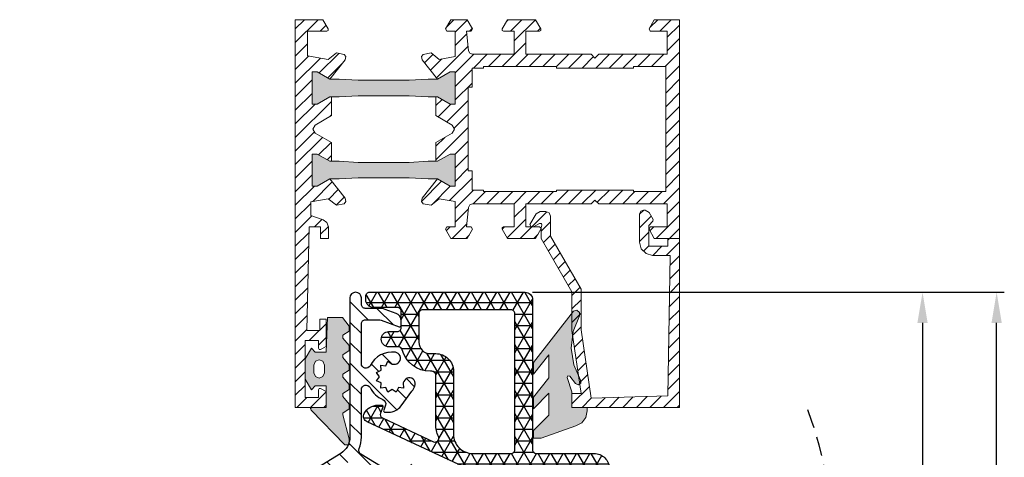
# Model space of a CAD drawing. Units: millimetres. Extents: x -2501 to 5957, y -2479 to 4757.
# Drawn here: x 707 to 835, y 272 to 329 of the extents above; entities that cross this region are included whole.
import ezdxf

# ---------------------------------------------------------------- set-up
doc = ezdxf.new("R2010")
doc.units = ezdxf.units.MM
doc.header["$MEASUREMENT"] = 0
doc.linetypes.add('HIDDEN', pattern=[0.375, 0.25, -0.125])
doc.layers.add('Alu raamprofiel', color=7, linetype='Continuous', lineweight=9)
doc.layers.add('PVC raamprofiel', color=7, linetype='Continuous', lineweight=9)
doc.layers.add('AR75', color=8, linetype='Continuous')
doc.layers.add('M', color=4, linetype='Continuous')
doc.dimstyles.get("Standard").update_dxf_attribs({"dimtxt": 4, "dimasz": 4, "dimexe": 1, "dimexo": 1, "dimgap": 1.2, "dimtad": 1, "dimdec": 0, "dimdsep": 46, "dimtxsty": 'Standard', "dimcen": 1.5, "dimclrd": 256, "dimclre": 256, "dimclrt": 256, "dimazin": 2, "dimtfac": 1, "dimtdec": 0, "dimtofl": 0, "dimtmove": 0, "dimatfit": 3, "dimfxl": 0, "dimtolj": 1, "dimtzin": 0, "dimlwd": -1, "dimlwe": -1, "dimarcsym": 0})
pattern_1 = [(45, (480.4015, 552.1875), (-0.8838835, 0.8838835), [])]

# ---------------------------------------------------------------- blocks, each defined once
blk = doc.blocks.new('*D10')
at = {"layer": 'Defpoints', "color": 0}
for p in [(772.38, 293.85), (773.38, 218.85), (824.13, 218.85)]:
    blk.add_point(p, dxfattribs=at)
at = {"layer": 'M'}
for p, q in [((773.38, 293.85), (825.13, 293.85)), ((824.13, 289.85), (824.13, 222.85)), ((774.38, 218.85), (825.13, 218.85))]:
    blk.add_line(p, q, dxfattribs=at)
for points in [[(823.46, 289.85), (824.79, 289.85), (824.13, 293.85)], [(823.46, 222.85), (824.79, 222.85), (824.13, 218.85)]]:
    blk.add_solid(points, dxfattribs=at)
at = {"layer": 'M', "insert": (820.93, 256.35), "char_height": 4, "attachment_point": 5, "rotation": 90}
blk.add_mtext('\\A1;75', dxfattribs=at)
blk = doc.blocks.new('*D11')
at = {"layer": 'Defpoints', "color": 0}
for p in [(772.38, 293.85), (833.77, 293.85), (778.18, 201.85)]:
    blk.add_point(p, dxfattribs=at)
at = {"layer": 'M'}
for p, q in [((773.38, 293.85), (834.77, 293.85)), ((833.77, 205.85), (833.77, 289.85)), ((779.18, 201.85), (834.77, 201.85))]:
    blk.add_line(p, q, dxfattribs=at)
for points in [[(833.1, 289.85), (834.44, 289.85), (833.77, 293.85)], [(833.1, 205.85), (834.44, 205.85), (833.77, 201.85)]]:
    blk.add_solid(points, dxfattribs=at)
at = {"layer": 'M', "insert": (830.57, 247.85), "char_height": 4, "attachment_point": 5, "rotation": 90}
blk.add_mtext('\\A1;92', dxfattribs=at)

msp = doc.modelspace()

# ---------------------------------------------------------------- hatches: boundary and pattern name
at = {"layer": 'Alu raamprofiel'}
for points in [[(750.7, 321.45), (748.2, 321.6), (747, 321.6), (745.35, 322.55), (744.7, 322.55), (744.7, 318.35), (745.35, 318.35), (747, 319.3), (748.2, 319.3), (750.7, 319.45), (757.3, 319.45), (759.8, 319.3), (761.01, 319.3), (762.65, 318.35), (763.3, 318.35), (763.3, 322.55), (762.65, 322.55), (761.01, 321.6), (761.01, 321.6), (759.8, 321.6), (757.3, 321.45)], [(757.3, 308.75), (759.8, 308.6), (761.01, 308.6), (762.65, 307.65), (763.3, 307.65), (763.3, 311.85), (762.65, 311.85), (760.8, 310.78), (760.8, 310.9), (759.8, 310.9), (757.3, 310.75), (750.7, 310.75), (748.2, 310.9), (747, 310.9), (745.35, 311.85), (744.7, 311.85), (744.7, 307.65), (745.35, 307.65), (747, 308.6), (748.2, 308.6), (750.7, 308.75)], [(777.88, 282.74), (777.98, 282.98), (778.23, 282.93), (778.98, 281.94), (779.33, 281.78), (779.51, 281.91), (779.33, 283.07), (778.74, 284.39), (778.41, 286.56), (778.58, 288.01), (778.5, 288.53), (778.66, 288.7), (778.66, 288.74), (779.48, 290.77), (779.5, 291.23), (779.13, 291.51), (778.69, 291.37), (773.5, 284.68), (773.5, 283.18), (775.5, 285.68), (775.5, 282.68), (773.5, 280.18), (773.5, 278.68), (775.5, 280.68), (775.5, 277.85), (773.5, 275.85), (773.5, 274.85), (774.5, 274.85), (779.02, 276.45), (779.79, 276.85), (780.31, 277.54), (780.5, 278.39), (780.5, 278.85), (778.5, 278.85), (778.5, 280.88)]]:
    msp.add_hatch(color=4, dxfattribs=at).paths.add_polyline_path(points)
h = msp.add_hatch(color=4, dxfattribs=at)
h.paths.add_polyline_path([(748.7, 285.33), (748.7, 285.71), (749.5, 286.24), (749.5, 286.9), (748.7, 287.86), (748.7, 288.25), (749.5, 288.78), (749.5, 289.43), (748.65, 290.55), (746.71, 290.55), (746.5, 286.05), (745.1, 286.05), (744.6, 286.55), (743.8, 285.16), (743.8, 282.54), (744.6, 281.15), (745.1, 281.65), (746.5, 281.65), (746.5, 278.85), (744.67, 278.85), (744.48, 278.71), (744.56, 278.49), (748.95, 273.98), (749.5, 273.98), (749.5, 274.77), (748.7, 277.86), (748.7, 278.11), (749.5, 278.64), (749.5, 279.29), (748.7, 280.26), (748.7, 280.64), (749.5, 281.17), (749.5, 281.83), (748.7, 282.79), (748.7, 283.18), (749.5, 283.71), (749.5, 284.36)])
h.paths.add_polyline_path([(746.3, 284.35), (746.3, 283.35), (746.1, 282.86), (745.6, 282.65), (745.11, 282.86), (744.9, 283.35), (744.9, 284.35), (745.11, 284.85), (745.6, 285.05), (746.1, 284.85)], flags=16)
at = {"layer": 'AR75', "lineweight": 9}
h = msp.add_hatch(dxfattribs=at)
h.set_pattern_fill('ANSI31', color=256, scale=15, angle=90, style=0)
h.set_pattern_definition([(135, (550, 60), (-1.325825, -1.325825), [])])
edge = h.paths.add_edge_path()
edge.add_line((755.14, 267.39), (755.27, 267.6))
edge.add_arc((754.93, 267.82), 0.4, 326.9045, 362.794)
edge.add_arc((757.48, 267.94), 2.15, -68.985, 182.794, ccw=False)
edge.add_arc((758.39, 265.56), 0.4, 111.015, 146.9045)
edge.add_line((758.06, 265.78), (757.93, 265.57))
edge.add_arc((758.26, 265.36), 0.4, 146.9045, 188.8034)
edge.add_line((757.87, 265.3), (757.93, 264.9))
edge.add_arc((758.32, 264.96), 0.4, 188.8034, 285.7836)
edge.add_arc((757.48, 267.94), 3.5, 285.7836, 489.4034)
edge.add_arc((754.88, 271.11), 0.6, 238.6278, 309.4034, ccw=False)
edge.add_line((754.57, 270.6), (751.05, 272.74))
edge.add_arc((751.36, 273.25), 0.6, 157.8731, 238.6278, ccw=False)
edge.add_arc((747.1, 274.98), 4, 337.8731, 360)
edge.add_line((751.1, 274.98), (751.1, 281.15))
edge.add_arc((751.7, 281.15), 0.6, 26.5254, 180, ccw=False)
edge.add_arc((755.1, 282.85), 3.2, 206.5254, 247.8096)
edge.add_arc((753.67, 279.33), 0.6, -20, 67.8096, ccw=False)
edge.add_line((754.23, 279.13), (754, 278.49))
edge.add_arc((754.19, 278.42), 0.2, 160, 270)
edge.add_line((754.19, 278.22), (754.66, 278.22))
edge.add_arc((754.66, 280.22), 2, 270, 323.6756)
edge.add_line((756.27, 279.03), (757.68, 280.95))
edge.add_arc((755.1, 282.85), 3.2, 323.6756, 337.4566)
edge.add_arc((757.34, 281.92), 0.775, 337.4566, 517.4566)
edge.add_arc((755.1, 282.85), 1.65, 330, 337.4566, ccw=False)
edge.add_line((756.53, 282.03), (756.59, 281.37))
edge.add_line((756.59, 281.37), (755.93, 281.42))
edge.add_line((755.93, 281.42), (755.64, 280.82))
edge.add_line((755.64, 280.82), (755.1, 281.2))
edge.add_line((755.1, 281.2), (754.56, 280.82))
edge.add_line((754.56, 280.82), (754.28, 281.42))
edge.add_line((754.28, 281.42), (753.62, 281.37))
edge.add_line((753.62, 281.37), (753.67, 282.03))
edge.add_line((753.67, 282.03), (753.07, 282.31))
edge.add_line((753.07, 282.31), (753.45, 282.85))
edge.add_line((753.45, 282.85), (753.07, 283.39))
edge.add_line((753.07, 283.39), (753.67, 283.68))
edge.add_line((753.67, 283.68), (753.62, 284.34))
edge.add_line((753.62, 284.34), (754.28, 284.28))
edge.add_line((754.28, 284.28), (754.56, 284.88))
edge.add_line((754.56, 284.88), (755.1, 284.5))
edge.add_arc((755.1, 282.85), 1.65, 82.5434, 90, ccw=False)
edge.add_arc((755.42, 285.25), 0.775, 262.5434, 442.5434)
edge.add_arc((755.1, 282.85), 3.2, 82.5434, 153.4746)
edge.add_arc((751.7, 284.55), 0.6, 180, 333.4746, ccw=False)
edge.add_line((751.1, 284.55), (751.1, 289.75))
edge.add_arc((751.6, 289.75), 0.5, 90, 180, ccw=False)
edge.add_line((751.6, 290.25), (753.33, 290.25))
edge.add_arc((753.33, 289.25), 1, 70, 90, ccw=False)
edge.add_line((753.68, 290.19), (756.01, 289.34))
edge.add_arc((756.08, 289.53), 0.2, 250, 360)
edge.add_line((756.28, 289.53), (756.28, 290.14))
edge.add_arc((755.28, 290.14), 1, 360, 430)
edge.add_line((755.62, 291.08), (754.19, 291.6))
edge.add_arc((753.33, 289.25), 2.5, 70, 90)
edge.add_line((753.33, 291.75), (751.6, 291.75))
edge.add_arc((751.6, 292.25), 0.5, 180, 270, ccw=False)
edge.add_line((751.1, 292.25), (751.1, 293.1))
edge.add_arc((750.35, 293.1), 0.75, 0, 180)
edge.add_line((749.6, 293.1), (749.6, 274.98))
edge.add_arc((747.1, 274.98), 2.5, -58.366, 0, ccw=False)
edge.add_line((748.41, 272.86), (720.54, 255.69))
edge.add_arc((723.95, 250.15), 6.5, 121.634, 171.7734)
edge.add_arc((649.72, 260.88), 68.5, 333.1912, 351.7734, ccw=False)
edge.add_arc((737.63, 216.46), 30, 153.1912, 180)
edge.add_line((707.63, 216.46), (707.63, 204.32))
edge.add_arc((707.88, 203.1), 1.25, 101.537, 360)
edge.add_line((709.13, 203.1), (709.13, 215.77))
edge.add_arc((710.13, 215.77), 1, 97.6914, 180, ccw=False)
edge.add_arc((709.73, 218.75), 2, 277.6914, 296.0292)
edge.add_line((710.61, 216.95), (711.66, 217.46))
edge.add_arc((710.78, 219.26), 2, 296.0292, 325.7324)
edge.add_line((712.43, 218.13), (714.16, 220.66))
edge.add_arc((713.62, 221.03), 0.65, 325.7324, 493.7648)
edge.add_line((713.17, 221.5), (711.69, 220.08))
edge.add_arc((712.03, 219.72), 0.5, 133.7648, 148.9275)
edge.add_arc((649.77, 257.24), 72.2, 328.0243, 328.9275, ccw=False)
edge.add_arc((710.59, 219.27), 0.5, 266.0292, 328.0243, ccw=False)
edge.add_line((710.55, 218.77), (709.75, 218.83))
edge.add_arc((709.78, 219.33), 0.5, 174.1195, 266.0292, ccw=False)
edge.add_arc((737.63, 216.46), 28.5, 160.068, 174.1195, ccw=False)
edge.add_arc((711.31, 226), 0.5, 106.0292, 160.068, ccw=False)
edge.add_line((711.17, 226.48), (713.07, 227.03))
edge.add_arc((713.34, 226.07), 1, 92.3311, 106.0292, ccw=False)
edge.add_line((713.3, 227.07), (713.79, 227.09))
edge.add_arc((713.71, 229.08), 2, 272.3311, 297.0292)
edge.add_line((714.61, 227.3), (715.51, 227.76))
edge.add_arc((715.28, 228.21), 0.5, 297.0292, 441.4472)
edge.add_line((715.36, 228.7), (714.22, 228.87))
edge.add_arc((714.14, 228.38), 0.5, 81.4472, 96.0292)
edge.add_line((714.09, 228.87), (712.77, 228.74))
edge.add_arc((712.72, 229.23), 0.5, 153.3239, 276.0292, ccw=False)
edge.add_arc((649.72, 260.88), 70, 333.3239, 351.7734)
edge.add_arc((723.95, 250.15), 5, 121.634, 171.7734, ccw=False)
edge.add_line((721.33, 254.41), (749.32, 271.65))
edge.add_arc((749.64, 271.14), 0.6, 58.6278, 121.634, ccw=False)
edge.add_line((749.95, 271.66), (753.78, 269.32))
edge.add_arc((753.47, 268.8), 0.6, -12.1478, 58.6278, ccw=False)
edge.add_arc((757.48, 267.94), 3.5, 167.8522, 188.5278)
edge.add_arc((754.41, 267.48), 0.4, 188.5278, 288.8034)
edge.add_line((754.54, 267.1), (754.93, 267.23))
edge.add_arc((754.8, 267.61), 0.4, 288.8034, 326.9045)
at = {"layer": 'AR75'}
h = msp.add_hatch(dxfattribs=at)
h.set_pattern_fill('NET3', color=256, scale=12, style=0)
h.set_pattern_definition([(0, (50, 60), (0, 1.5), []), (60, (50, 60), (-1.299038, 0.75), []), (120, (50, 60), (-1.299038, -0.75), [])])
edge = h.paths.add_edge_path(flags=16)
edge.add_arc((770.58, 273.35), 0.5, 270, 360)
edge.add_line((771.08, 273.35), (771.08, 291.05))
edge.add_arc((770.58, 291.05), 0.5, 0, 90)
edge.add_line((770.58, 291.55), (759.08, 291.55))
edge.add_arc((759.08, 291.05), 0.5, 90, 180)
edge.add_line((758.58, 291.05), (758.58, 287.35))
edge.add_arc((760.08, 287.35), 1.5, 180, 270)
edge.add_line((760.08, 285.85), (760.78, 285.85))
edge.add_arc((760.78, 283.55), 2.3, 0, 90, ccw=False)
edge.add_line((763.08, 283.55), (763.08, 275.35))
edge.add_arc((765.58, 275.35), 2.5, 180, 270)
edge.add_line((765.58, 272.85), (770.58, 272.85))
edge = h.paths.add_edge_path(flags=16)
edge.add_arc((772.38, 232.59), 0.5, 0, 121.4929, ccw=False)
edge.add_line((772.88, 232.59), (772.88, 231.95))
edge.add_arc((775.68, 231.95), 2.8, 180, 270)
edge.add_line((775.68, 229.15), (781.09, 229.15))
edge.add_arc((781.09, 228.65), 0.5, 62.9062, 90, ccw=False)
edge.add_line((781.32, 229.1), (783.11, 228.18))
edge.add_arc((781.88, 225.78), 2.7, 0, 62.9062, ccw=False)
edge.add_line((784.58, 225.78), (784.58, 224.65))
edge.add_arc((784.08, 224.65), 0.5, -90, 0, ccw=False)
edge.add_line((784.08, 224.15), (767.63, 224.15))
edge.add_arc((767.63, 224.65), 0.5, 163.0142, 270, ccw=False)
edge.add_arc((763.38, 225.95), 3.95, 343.0142, 405.7748)
edge.add_arc((766.55, 229.21), 0.6, 117.098, 225.7748, ccw=False)
edge.add_arc((726.51, 307.46), 87.3, 297.098, 301.4929)
edge = h.paths.add_edge_path()
edge.add_line((772.88, 265.35), (775.38, 265.35))
edge.add_line((775.38, 265.35), (775.38, 270.05))
edge.add_arc((775.88, 270.05), 0.5, 90, 180, ccw=False)
edge.add_line((775.88, 270.55), (780.58, 270.55))
edge.add_arc((780.58, 270.05), 0.5, 0, 90, ccw=False)
edge.add_line((781.08, 270.05), (781.08, 267.85))
edge.add_arc((783.58, 267.85), 2.5, 180, 270)
edge.add_line((783.58, 265.35), (786.06, 265.35))
edge.add_arc((786.06, 267.85), 2.5, 270, 314.2068)
edge.add_line((787.8, 266.06), (787.97, 266.22))
edge.add_arc((788.32, 265.86), 0.5, 65.7794, 134.2068, ccw=False)
edge.add_line((788.52, 266.32), (790.14, 265.59))
edge.add_arc((790.34, 266.05), 0.5, 245.7794, 360)
edge.add_line((790.84, 266.05), (790.84, 266.82))
edge.add_arc((789.34, 266.82), 1.5, 0, 65.7794)
edge.add_line((789.96, 268.19), (788.39, 268.9))
edge.add_arc((787.94, 268.03), 0.975, 62.1946, 134.2068)
edge.add_line((787.26, 268.73), (786.5, 268))
edge.add_arc((786.15, 268.36), 0.5, 270, 314.2068, ccw=False)
edge.add_line((786.15, 267.86), (783.88, 267.86))
edge.add_arc((783.88, 268.36), 0.5, 180, 270, ccw=False)
edge.add_line((783.38, 268.36), (783.38, 270.85))
edge.add_arc((781.38, 270.85), 2, 0, 90)
edge.add_line((781.38, 272.85), (773.88, 272.85))
edge.add_arc((773.88, 273.35), 0.5, 180, 270, ccw=False)
edge.add_line((773.38, 273.35), (773.38, 292.85))
edge.add_arc((772.38, 292.85), 1, 360, 450)
edge.add_line((772.38, 293.85), (752.18, 293.85))
edge.add_arc((752.18, 293.35), 0.5, 90, 180)
edge.add_line((751.68, 293.35), (751.68, 292.85))
edge.add_arc((752.68, 292.85), 1, 180, 270)
edge.add_line((752.68, 291.85), (755.78, 291.85))
edge.add_arc((755.78, 291.35), 0.5, 0, 90, ccw=False)
edge.add_line((756.28, 291.35), (756.28, 289.23))
edge.add_arc((755.78, 289.23), 0.5, -90, 0, ccw=False)
edge.add_line((755.78, 288.73), (754.68, 288.73))
edge.add_arc((754.68, 287.73), 1, 90, 270)
edge.add_line((754.68, 286.73), (755.92, 286.73))
edge.add_arc((755.92, 286.23), 0.5, 15.1054, 90, ccw=False)
edge.add_arc((760.08, 287.35), 3.8, 195.1054, 270)
edge.add_line((760.08, 283.55), (760.28, 283.55))
edge.add_arc((760.28, 283.05), 0.5, 0, 90, ccw=False)
edge.add_line((760.78, 283.05), (760.78, 276.65))
edge.add_arc((764.58, 276.65), 3.8, 180, 204.9462)
edge.add_arc((760.68, 274.84), 0.5, -115, 24.9462, ccw=False)
edge.add_line((760.47, 274.38), (753.84, 277.47))
edge.add_arc((754.05, 277.92), 0.5, 158, 245, ccw=False)
edge.add_line((753.59, 278.11), (753.89, 278.87))
edge.add_arc((753.71, 278.94), 0.2, 338, 450)
edge.add_line((753.71, 279.14), (753.26, 279.14))
edge.add_arc((753.26, 277.14), 2, 90, 152.6846)
edge.add_arc((752.19, 277.69), 0.8, 152.6846, 245)
edge.add_line((751.85, 276.97), (765.01, 270.83))
edge.add_arc((766.27, 273.55), 3, 245, 270)
edge.add_line((766.27, 270.55), (772.38, 270.55))
edge.add_arc((772.38, 270.05), 0.5, 0, 90, ccw=False)
edge.add_line((772.88, 270.05), (772.88, 265.35))
edge = h.paths.add_edge_path()
edge.add_line((775.38, 236.35), (772.78, 236.35))
edge.add_arc((771.88, 236.77), 1, 302.6886, 335.4354, ccw=False)
edge.add_arc((726.51, 307.46), 85, 279.1909, 302.6886, ccw=False)
edge.add_arc((735.29, 253.17), 30, 260, 279.1909, ccw=False)
edge.add_line((730.08, 223.62), (712.63, 226.7))
edge.add_arc((712.54, 226.21), 0.5, 80, 106.0292)
edge.add_line((712.41, 226.69), (711.65, 226.47))
edge.add_arc((711.79, 225.99), 0.5, 106.0292, 161.1229)
edge.add_line((711.32, 226.15), (709.52, 220.9))
edge.add_arc((710.47, 220.58), 1, 161.1229, 223.9978)
edge.add_line((709.75, 219.89), (710.14, 219.48))
edge.add_arc((710.5, 219.83), 0.5, 223.9978, 338.9963)
edge.add_line((710.97, 219.65), (711.31, 220.53))
edge.add_arc((711.77, 220.35), 0.5, 148.7648, 158.9963, ccw=False)
edge.add_line((711.35, 220.61), (713.2, 223.67))
edge.add_arc((713.72, 223.36), 0.6, 80, 148.7648, ccw=False)
edge.add_line((713.82, 223.95), (729.65, 221.16))
edge.add_arc((735.29, 253.17), 32.5, 260, 279.1909)
edge.add_arc((726.51, 307.46), 87.5, 279.1909, 281.1824)
edge.add_arc((743.58, 221.13), 0.5, 0, 101.1824, ccw=False)
edge.add_line((744.08, 221.13), (744.08, 202.35))
edge.add_arc((744.58, 202.35), 0.5, 180, 270)
edge.add_line((744.58, 201.85), (744.78, 201.85))
edge.add_arc((744.78, 203.45), 1.6, 270, 360)
edge.add_line((746.38, 203.45), (746.38, 203.65))
edge.add_arc((746.18, 203.65), 0.2, 0, 90)
edge.add_line((746.18, 203.85), (745.84, 203.85))
edge.add_arc((745.84, 204.05), 0.2, 165, 270, ccw=False)
edge.add_line((745.64, 204.1), (746.37, 206.81))
edge.add_arc((746.18, 206.86), 0.2, 345, 360)
edge.add_line((746.38, 206.86), (746.38, 221.66))
edge.add_arc((747.38, 221.66), 1, 103.6688, 180, ccw=False)
edge.add_arc((726.51, 307.46), 87.3, 283.6688, 291.8775)
edge.add_arc((759.23, 225.98), 0.5, -0.4798, 111.8775, ccw=False)
edge.add_arc((763.38, 225.95), 3.65, 179.5202, 198.6547)
edge.add_arc((760.49, 224.97), 0.6, 198.6547, 300)
edge.add_line((760.79, 224.45), (761.95, 225.13))
edge.add_arc((763.38, 225.95), 1.65, -90, 210, ccw=False)
edge.add_line((763.38, 224.3), (763.38, 223.85))
edge.add_arc((765.38, 223.85), 2, 180, 270)
edge.add_line((765.38, 221.85), (776.03, 221.85))
edge.add_arc((776.03, 221.5), 0.348, 0, 90, ccw=False)
edge.add_line((776.38, 221.5), (776.38, 206.86))
edge.add_arc((776.58, 206.86), 0.2, 180, 195)
edge.add_line((776.38, 206.81), (777.11, 204.1))
edge.add_arc((776.91, 204.05), 0.2, -90, 15, ccw=False)
edge.add_line((776.91, 203.85), (776.58, 203.85))
edge.add_arc((776.58, 203.65), 0.2, 90, 180)
edge.add_line((776.38, 203.65), (776.38, 203.45))
edge.add_arc((777.98, 203.45), 1.6, 180, 270)
edge.add_line((777.98, 201.85), (778.18, 201.85))
edge.add_arc((778.18, 202.35), 0.5, 270, 360)
edge.add_line((778.68, 202.35), (778.68, 221.35))
edge.add_arc((779.18, 221.35), 0.5, 90, 180, ccw=False)
edge.add_line((779.18, 221.85), (790.95, 221.85))
edge.add_arc((790.95, 221.35), 0.5, 45.7932, 90, ccw=False)
edge.add_line((791.3, 221.71), (792.06, 220.97))
edge.add_arc((792.74, 221.67), 0.975, 225.7932, 297.8054)
edge.add_line((793.19, 220.81), (794.76, 221.51))
edge.add_arc((794.14, 222.88), 1.5, 294.2206, 360)
edge.add_line((795.64, 222.88), (795.64, 222.89))
edge.add_arc((794.64, 222.89), 1, 0, 114.2206)
edge.add_line((794.23, 223.8), (793.32, 223.39))
edge.add_arc((793.11, 223.84), 0.5, 229.0691, 294.2206, ccw=False)
edge.add_arc((790.95, 221.35), 2.8, 49.0691, 90)
edge.add_line((790.95, 224.15), (787.38, 224.15))
edge.add_arc((787.38, 224.65), 0.5, 180, 270, ccw=False)
edge.add_line((786.88, 224.65), (786.88, 225.78))
edge.add_arc((781.88, 225.78), 5, 0, 62.9062)
edge.add_line((784.15, 230.23), (782.37, 231.14))
edge.add_arc((781.09, 228.65), 2.8, 62.9062, 90)
edge.add_line((781.09, 231.45), (775.88, 231.45))
edge.add_arc((775.88, 231.95), 0.5, 180, 270, ccw=False)
edge.add_line((775.38, 231.95), (775.38, 236.35))
at = {"layer": 'PVC raamprofiel'}
h = msp.add_hatch(dxfattribs=at)
h.set_pattern_fill('ANSI31', color=256, scale=10, style=0)
h.set_pattern_definition(pattern_1)
h.paths.add_polyline_path([(742.5, 329.35), (746.08, 329.35), (746.77, 328.15), (746.77, 327.95), (746.6, 327.85), (744.1, 327.85), (744.1, 324.65), (746.79, 324.18), (747.85, 325.01), (748.88, 324.83), (749.09, 324.54), (749.01, 324.12), (747, 321.6), (745.35, 322.55), (744.7, 322.55), (744.7, 318.35), (745.35, 318.35), (747, 319.3), (747.2, 319.3), (747.2, 316.85), (745.07, 315.62), (744.77, 315.1), (745.07, 314.58), (747.2, 313.35), (747.2, 310.9), (747, 310.9), (745.35, 311.85), (744.7, 311.85), (744.7, 307.65), (745.35, 307.65), (747, 308.6), (749.01, 306.08), (749.09, 305.66), (748.88, 305.37), (747.85, 305.19), (746.79, 306.02), (744.5, 305.62), (744.5, 303.85), (746.12, 303.3), (746.61, 302.93), (746.8, 302.35), (746.8, 300.85), (745.8, 300.85), (745.8, 302.35), (744.3, 302.35), (744, 288.85), (745.7, 288.85), (745.7, 290.35), (746.5, 290.35), (746.5, 286.78), (745.8, 286.38), (745.6, 286.38), (745.5, 286.55), (745.5, 287.55), (743.8, 287.55), (743.8, 280.15), (745.5, 280.15), (745.5, 281.15), (745.6, 281.32), (745.8, 281.32), (746.5, 280.92), (746.5, 278.85), (742.5, 278.85)])
h = msp.add_hatch(dxfattribs=at)
h.set_pattern_fill('ANSI31', color=256, scale=10, style=0)
h.set_pattern_definition(pattern_1)
h.paths.add_polyline_path([(792.5, 329.35), (789.22, 329.35), (788.53, 328.15), (788.7, 327.85), (790.9, 327.85), (790.9, 324.85), (782, 324.85), (781.5, 324.35), (781, 324.85), (772.5, 324.85), (772.5, 327.85), (774.3, 327.85), (774.47, 327.95), (774.47, 328.15), (773.78, 329.35), (770.12, 329.35), (769.43, 328.15), (769.43, 327.95), (769.6, 327.85), (771, 327.85), (771, 324.85), (765.55, 324.85), (765.22, 324.98), (765.06, 325.3), (764.8, 327.85), (765.4, 327.85), (765.57, 328.15), (764.88, 329.35), (762.72, 329.35), (762.03, 328.15), (762.2, 327.85), (763.3, 327.85), (763.3, 324.55), (761.21, 324.18), (760.16, 325.01), (759.12, 324.83), (758.92, 324.54), (758.99, 324.12), (761.01, 321.6), (762.65, 322.55), (763.3, 322.55), (763.3, 318.35), (762.65, 318.35), (761.01, 319.3), (760.8, 319.3), (760.8, 316.85), (762.93, 315.62), (763.23, 315.1), (762.93, 314.58), (760.8, 313.35), (760.8, 310.9), (761.01, 310.9), (762.65, 311.85), (763.3, 311.85), (763.3, 307.65), (762.65, 307.65), (761.01, 308.6), (758.99, 306.08), (758.92, 305.66), (759.12, 305.37), (760.16, 305.19), (761.21, 306.02), (763.3, 305.65), (763.3, 302.35), (762.2, 302.35), (762.03, 302.05), (762.72, 300.85), (764.88, 300.85), (765.57, 302.05), (765.4, 302.35), (764.8, 302.35), (765.06, 304.9), (765.22, 305.22), (765.55, 305.35), (771, 305.35), (771, 302.35), (769.6, 302.35), (769.43, 302.25), (769.43, 302.05), (770.12, 300.85), (773.78, 300.85), (774.47, 302.05), (774.47, 302.25), (774.3, 302.35), (772.5, 302.35), (772.5, 305.35), (781, 305.35), (781.5, 305.85), (782, 305.35), (790.9, 305.35), (790.9, 302.35), (788.7, 302.35), (788.53, 302.05), (789.22, 300.85), (792.5, 300.85)])
h.paths.add_polyline_path([(790.7, 323.25), (786.5, 323.25), (786.5, 323.05), (776.5, 323.05), (776.5, 323.25), (767, 323.25), (767, 323.05), (765.5, 323.05), (765.5, 320.55), (765, 320.55), (765, 309.65), (765.5, 309.65), (765.5, 307.15), (767, 307.15), (767, 306.95), (776.5, 306.95), (776.5, 307.15), (786.5, 307.15), (786.5, 306.95), (790.7, 306.95)], flags=16)
h = msp.add_hatch(dxfattribs=at)
h.set_pattern_fill('ANSI31', color=256, scale=10, style=0)
h.set_pattern_definition(pattern_1)
h.paths.add_polyline_path([(792.5, 300.85), (791, 300.85), (791, 299.85), (788.5, 299.85), (788.5, 302.55), (789.04, 303.09), (789.07, 303.33), (788.55, 304.25), (788.03, 304.55), (787.8, 304.55), (787.45, 304.4), (787.3, 304.05), (787.3, 300.35), (787.53, 299.5), (788.15, 298.88), (789, 298.65), (791.3, 298.65), (791, 280.35), (781, 280.05), (779.7, 288.94), (779.7, 294.24), (775.7, 301.17), (775.7, 303.75), (775.53, 304.17), (775.1, 304.35), (774.36, 304.35), (773.84, 304.05), (773.03, 302.65), (773.2, 302.35), (773.5, 302.35), (774.3, 302.81), (774.52, 302.8), (774.59, 302.59), (774.5, 302.25), (774.5, 300.85), (778.5, 293.92), (778.5, 288.85), (779.7, 280.65), (778.5, 280.65), (778.5, 278.85), (792.5, 278.85)])

# ---------------------------------------------------------------- linework, layer by layer
at = {"layer": 'Alu raamprofiel', "color": 7}
for points in [[(742.5, 329.35), (746.08, 329.35), (746.77, 328.15), (746.77, 327.95), (746.6, 327.85), (744.1, 327.85), (744.1, 324.65), (746.79, 324.18), (747.85, 325.01), (748.88, 324.83), (749.09, 324.54), (749.01, 324.12), (747, 321.6), (745.35, 322.55), (744.7, 322.55), (744.7, 318.35), (745.35, 318.35), (747, 319.3), (747.2, 319.3), (747.2, 316.85), (745.07, 315.62), (744.77, 315.1), (745.07, 314.58), (747.2, 313.35), (747.2, 310.9), (747, 310.9), (745.35, 311.85), (744.7, 311.85), (744.7, 307.65), (745.35, 307.65), (747, 308.6), (749.01, 306.08), (749.09, 305.66), (748.88, 305.37), (747.85, 305.19), (746.79, 306.02), (744.5, 305.62), (744.5, 303.85), (746.12, 303.3), (746.61, 302.93), (746.8, 302.35), (746.8, 300.85), (745.8, 300.85), (745.8, 302.35), (744.3, 302.35), (744, 288.85), (745.7, 288.85), (745.7, 290.35), (746.5, 290.35), (746.5, 286.78), (745.8, 286.38), (745.6, 286.38), (745.5, 286.55), (745.5, 287.55), (743.8, 287.55), (743.8, 280.15), (745.5, 280.15), (745.5, 281.15), (745.6, 281.32), (745.8, 281.32), (746.5, 280.92), (746.5, 278.85), (742.5, 278.85), (742.5, 329.35)], [(792.5, 329.35), (789.22, 329.35), (788.53, 328.15), (788.7, 327.85), (790.9, 327.85), (790.9, 324.85), (782, 324.85), (781.5, 324.35), (781, 324.85), (772.5, 324.85), (772.5, 327.85), (774.3, 327.85), (774.47, 327.95), (774.47, 328.15), (773.78, 329.35), (770.12, 329.35), (769.43, 328.15), (769.43, 327.95), (769.6, 327.85), (771, 327.85), (771, 324.85), (765.55, 324.85), (765.22, 324.98), (765.06, 325.3), (764.8, 327.85), (765.4, 327.85), (765.57, 328.15), (764.88, 329.35), (762.72, 329.35), (762.03, 328.15), (762.2, 327.85), (763.3, 327.85), (763.3, 324.55), (761.21, 324.18), (760.16, 325.01), (759.12, 324.83), (758.92, 324.54), (758.99, 324.12), (761.01, 321.6), (762.65, 322.55), (763.3, 322.55), (763.3, 318.35), (762.65, 318.35), (761.01, 319.3), (760.8, 319.3), (760.8, 316.85), (762.93, 315.62), (763.23, 315.1), (762.93, 314.58), (760.8, 313.35), (760.8, 310.9), (761.01, 310.9), (762.65, 311.85), (763.3, 311.85), (763.3, 307.65), (762.65, 307.65), (761.01, 308.6), (758.99, 306.08), (758.92, 305.66), (759.12, 305.37), (760.16, 305.19), (761.21, 306.02), (763.3, 305.65), (763.3, 302.35), (762.2, 302.35), (762.03, 302.05), (762.72, 300.85), (764.88, 300.85), (765.57, 302.05), (765.4, 302.35), (764.8, 302.35), (765.06, 304.9), (765.22, 305.22), (765.55, 305.35), (771, 305.35), (771, 302.35), (769.6, 302.35), (769.43, 302.25), (769.43, 302.05), (770.12, 300.85), (773.78, 300.85), (774.47, 302.05), (774.47, 302.25), (774.3, 302.35), (772.5, 302.35), (772.5, 305.35), (781, 305.35), (781.5, 305.85), (782, 305.35), (790.9, 305.35), (790.9, 302.35), (788.7, 302.35), (788.53, 302.05), (789.22, 300.85), (792.5, 300.85), (792.5, 329.35)], [(790.7, 323.25), (786.5, 323.25), (786.5, 323.05), (776.5, 323.05), (776.5, 323.25), (767, 323.25), (767, 323.05), (765.5, 323.05), (765.5, 320.55), (765, 320.55), (765, 309.65), (765.5, 309.65), (765.5, 307.15), (767, 307.15), (767, 306.95), (776.5, 306.95), (776.5, 307.15), (786.5, 307.15), (786.5, 306.95), (790.7, 306.95), (790.7, 323.25)]]:
    msp.add_lwpolyline(points, close=True, dxfattribs=at)
at = {"layer": 'Alu raamprofiel', "color": 4}
for points in [[(744.7, 322.55), (745.35, 322.55), (747, 321.6), (748.2, 321.6), (750.7, 321.45), (757.3, 321.45), (759.8, 321.6), (761.01, 321.6), (762.65, 322.55), (763.3, 322.55), (763.3, 318.35), (762.65, 318.35), (761.01, 319.3), (759.8, 319.3), (757.3, 319.45), (750.7, 319.45), (748.2, 319.3), (747, 319.3), (745.35, 318.35), (744.7, 318.35), (744.7, 322.55)], [(744.7, 307.65), (745.35, 307.65), (747, 308.6), (748.2, 308.6), (750.7, 308.75), (757.3, 308.75), (759.8, 308.6), (761.01, 308.6), (762.65, 307.65), (763.3, 307.65), (763.3, 311.85), (762.65, 311.85), (761.01, 310.9), (759.8, 310.9), (757.3, 310.75), (750.7, 310.75), (748.2, 310.9), (747, 310.9), (745.35, 311.85), (744.7, 311.85), (744.7, 307.65)], [(780.31, 277.54), (780.5, 278.39), (780.5, 278.85), (778.5, 278.85), (778.5, 278.85), (778.5, 280.88), (777.88, 282.74), (777.98, 282.98), (778.23, 282.93), (778.98, 281.94), (779.33, 281.78), (779.65, 282), (779.63, 282.39), (778.74, 284.39), (778.41, 286.56), (778.66, 288.74), (779.48, 290.77), (779.5, 291.23), (779.13, 291.51), (778.69, 291.37), (773.5, 284.68), (773.5, 283.18), (775.5, 285.68), (775.5, 282.68), (773.5, 280.18), (773.5, 278.68), (775.5, 280.68), (775.5, 277.85), (773.5, 275.85), (773.5, 274.85), (774.5, 274.85), (779.02, 276.45), (779.79, 276.85)], [(746.5, 278.85), (746.5, 281.65), (745.1, 281.65), (744.6, 281.15), (743.8, 282.54), (743.8, 285.16), (744.6, 286.55), (745.1, 286.05), (746.5, 286.05), (746.71, 290.55), (748.65, 290.55), (749.5, 289.43), (749.5, 288.78), (748.7, 288.25), (748.7, 287.86), (749.5, 286.9), (749.5, 286.24), (748.7, 285.71), (748.7, 285.33), (749.5, 284.36), (749.5, 283.71), (748.7, 283.18), (748.7, 282.79), (749.5, 281.83), (749.5, 281.17), (748.7, 280.64), (748.7, 280.26), (749.5, 279.29), (749.5, 278.64), (748.7, 278.11), (748.7, 277.86), (749.5, 274.77), (749.5, 273.98), (748.95, 273.98), (744.56, 278.49), (744.48, 278.71), (744.67, 278.85), (746.5, 278.85)], [(744.9, 284.35), (745.11, 284.85), (745.6, 285.05), (746.1, 284.85), (746.3, 284.35), (746.3, 283.35), (746.1, 282.86), (745.6, 282.65), (745.11, 282.86), (744.9, 283.35), (744.9, 284.35)]]:
    msp.add_lwpolyline(points, close=True, dxfattribs=at)
at = {"layer": 'AR75'}
for points in [[(754.57, 270.6), (751.05, 272.74, -0.367704), (750.81, 273.48, 0.096848), (751.1, 274.98), (751.1, 281.15, -0.7917), (752.24, 281.42, 0.182111), (753.89, 279.89, -0.40306), (754.23, 279.13), (754, 278.49, 0.520567), (754.19, 278.22), (754.66, 278.22, 0.238582), (756.27, 279.03), (757.68, 280.95, 0.060203), (758.06, 281.62, 1), (756.63, 282.22, -0.032547), (756.53, 282.03), (756.59, 281.37), (755.93, 281.42), (755.64, 280.82), (755.1, 281.2), (754.56, 280.82), (754.28, 281.42), (753.62, 281.37), (753.67, 282.03), (753.07, 282.31), (753.45, 282.85), (753.07, 283.39), (753.67, 283.68), (753.62, 284.34), (754.28, 284.28), (754.56, 284.88), (755.1, 284.5, -0.032547), (755.32, 284.49, 1), (755.52, 286.02, 0.319772), (752.24, 284.28, -0.7917), (751.1, 284.55), (751.1, 289.75, -0.414214), (751.6, 290.25), (753.33, 290.25, -0.087489), (753.68, 290.19), (756.01, 289.34, 0.520567), (756.28, 289.53), (756.28, 290.14, 0.315299), (755.62, 291.08), (754.19, 291.6, 0.087489), (753.33, 291.75), (751.6, 291.75, -0.414214), (751.1, 292.25), (751.1, 293.1, 1), (749.6, 293.1), (749.6, 274.98, -0.260322), (748.41, 272.86), (720.54, 255.69, 0.222333)], [(765.01, 270.83), (751.85, 276.97, -0.4261), (751.48, 278.06, -0.280544), (753.26, 279.14), (753.71, 279.14, -0.531709), (753.89, 278.87), (753.59, 278.11, 0.39896), (753.84, 277.47), (760.47, 274.38, 0.699858), (761.13, 275.05, -0.10928), (760.78, 276.65), (760.78, 283.05, 0.414214), (760.28, 283.55), (760.08, 283.55, -0.338941), (756.41, 286.36, 0.338941), (755.92, 286.73), (754.68, 286.73, -0.414214), (753.68, 287.73, -0.414214), (754.68, 288.73), (755.78, 288.73, 0.414214), (756.28, 289.23), (756.28, 291.35, 0.414214), (755.78, 291.85), (752.68, 291.85, -0.414214), (751.68, 292.85), (751.68, 293.3), (751.68, 293.35, -0.414214), (752.18, 293.85), (772.38, 293.85), (772.38, 293.85, -0.414214), (773.38, 292.85), (773.38, 273.35, 0.414214), (773.88, 272.85), (781.38, 272.85, -0.414214), (783.38, 270.85)]]:
    msp.add_lwpolyline(points, format="xyb", dxfattribs=at)
msp.add_lwpolyline([(770.58, 272.85, 0.414214), (771.08, 273.35), (771.08, 291.05, 0.414214), (770.58, 291.55), (759.08, 291.55, 0.414214), (758.58, 291.05), (758.58, 287.35, 0.414214), (760.08, 285.85), (760.78, 285.85, -0.414214), (763.08, 283.55), (763.08, 275.35, 0.414214), (765.58, 272.85)], format="xyb", close=True, dxfattribs=at)
at = {"layer": 'AR75', "linetype": 'HIDDEN', "ltscale": 10}
msp.add_arc((753.9, 258.53), 58.82, 329.9739, 19.9057, dxfattribs=at)
at = {"layer": 'PVC raamprofiel'}
msp.add_lwpolyline([(792.5, 300.85), (791, 300.85), (791, 299.85), (788.5, 299.85), (788.5, 302.55), (789.04, 303.09), (789.07, 303.33), (788.55, 304.25), (788.03, 304.55), (787.8, 304.55), (787.45, 304.4), (787.3, 304.05), (787.3, 300.35), (787.53, 299.5), (788.15, 298.88), (789, 298.65), (791.3, 298.65), (791, 280.35), (781, 280.05), (779.7, 288.94), (779.7, 294.24), (775.7, 301.17), (775.7, 303.75), (775.53, 304.17), (775.1, 304.35), (774.36, 304.35), (773.84, 304.05), (773.03, 302.65), (773.2, 302.35), (773.5, 302.35), (774.3, 302.81), (774.52, 302.8), (774.59, 302.59), (774.5, 302.25), (774.5, 300.85), (778.5, 293.92), (778.5, 288.85), (779.7, 280.65), (778.5, 280.65), (778.5, 278.85), (792.5, 278.85), (792.5, 300.85)], close=True, dxfattribs=at)

# ---------------------------------------------------------------- dimensions: what is measured, and where the dimension line sits
at = {"layer": 'M'}
for base, p1, p2, picture, middle in [((824.13, 218.85), (772.38, 293.85), (773.38, 218.85), '*D10', (820.93, 256.35)), ((833.77, 293.85), (778.18, 201.85), (772.38, 293.85), '*D11', (830.57, 247.85))]:
    dim = msp.add_linear_dim(base=base, p1=p1, p2=p2, angle=90, dimstyle='Standard', dxfattribs=at)
    dim.commit()
    dim.dimension.update_dxf_attribs({"geometry": picture, "text_midpoint": middle})

doc.saveas('drawing.dxf')
